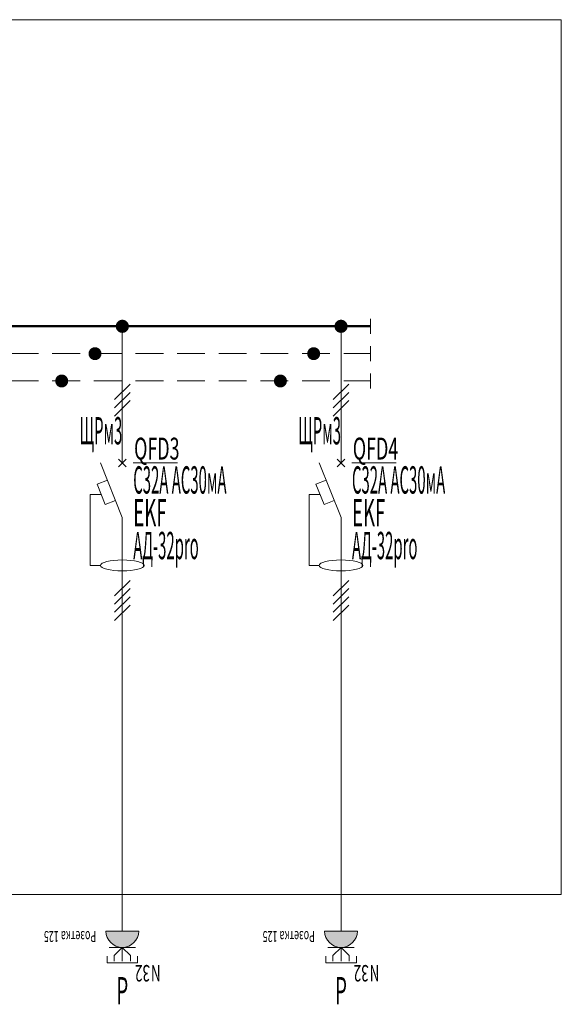
# Model space of a CAD drawing. Units: millimetres. Extents: x -476 to 727, y -1740 to 10.
# Drawn here: x 173 to 222, y -490 to -400 of the extents above; entities that cross this region are included whole.
import ezdxf
from ezdxf.enums import TextEntityAlignment as Align

# ---------------------------------------------------------------- set-up
doc = ezdxf.new("R2010")
doc.units = ezdxf.units.MM
doc.linetypes.add('штриховая', pattern=[19.05, 12.7, -6.35])
doc.layers.get('Defpoints').update_dxf_attribs({"color": 3})
for name, color, linetype in [('Данные_Марка', 7, 'Continuous'), ('Данные_Примечание', 8, 'Continuous'), ('Данные_Тип_А', 7, 'Continuous'), ('Данные_Фирма', 7, 'Continuous')]:
    doc.layers.add(name, color=color, linetype=linetype)
doc.layers.add('Данные_ОТЩР', color=110, linetype='Continuous', lineweight=40, plot=False)
doc.layers.add('ЭОМ__СХЕМА', color=7, linetype='Continuous', lineweight=0)
doc.layers.add('ЭОМ__ТЕКСТ', color=7, linetype='Continuous', lineweight=0)
doc.styles.add('Текст_аннотативный', font='GOST_Common Italic.ttf', dxfattribs={"width": 0.8})

# ---------------------------------------------------------------- blocks, each defined once
blk = doc.blocks.new('*U11')
at = {"layer": 'ЭОМ__СХЕМА', "lineweight": 50, "ltscale": 100}
blk.add_line((0, 0), (177.688, 0), dxfattribs=at)
at = {"layer": 'ЭОМ__СХЕМА', "ltscale": 100}
for p, q in [((177.688, 0.7), (177.688, -0.7)), ((177.688, -1.8), (177.688, -3.2)), ((177.688, -4.3), (177.688, -5.7))]:
    blk.add_line(p, q, dxfattribs=at)
at = {"layer": 'ЭОМ__СХЕМА', "color": 150, "linetype": 'штриховая', "ltscale": 0.2}
blk.add_line((0, -2.5), (177.688, -2.5), dxfattribs=at)
at = {"layer": 'ЭОМ__СХЕМА', "color": 100, "linetype": 'штриховая', "ltscale": 0.2}
blk.add_line((0, -5), (177.688, -5), dxfattribs=at)
at = {"linetype": 'Continuous', "lineweight": 0, "style": 'Текст_аннотативный', "flags": 12}
for tag, p, width in [('ФАЗА', (0.372, 3.2), 0.6), ('НАПРЯЖЕНИЕ', (0.372, 0.7), 0.5)]:
    blk.add_attdef(tag, p, '', height=2, dxfattribs=dict(at, width=width))
at = {"linetype": 'Continuous', "lineweight": 0, "style": 'Текст_аннотативный', "width": 0.6, "flags": 12}
blk.add_attdef('N', text='', height=2, dxfattribs=at).set_placement((-1, -3.2), align=Align.RIGHT)
blk = doc.blocks.new('*U46')
at = {"color": 0, "lineweight": -2, "ltscale": 0.3}
blk.add_lwpolyline([(0, 0), (222.379, 0), (222.379, -80), (0, -80)], close=True, dxfattribs=at)
at = {"color": 0, "lineweight": 0, "ltscale": 100, "style": 'Текст_аннотативный', "flags": 9}
for tag, p in [('ПРИМЕЧАНИЕ', (3, 11.416)), ('НАИМЕНОВАНИЕ', (3, 8.031))]:
    blk.add_attdef(tag, p, '', height=2, dxfattribs=at)
at = {"color": 0, "lineweight": 0, "style": 'Текст_аннотативный', "width": 0.6, "flags": 9}
blk.add_attdef('ФИРМА', (2.92, 3.991), '', height=3, dxfattribs=at)
at = {"color": 0, "lineweight": -2, "style": 'Текст_аннотативный', "flags": 8}
for tag, p, width in [('ТИП_А', (0.956, -9.047), 0.6), ('МАРКА', (0.956, -13.547), 0.5)]:
    blk.add_attdef(tag, p, '', height=3, dxfattribs=dict(at, width=width))
at = {"layer": 'Данные_ОТЩР', "lineweight": -2, "ltscale": 0.1, "style": 'Текст_аннотативный', "width": 0.4, "flags": 12}
blk.add_attdef('ОТ_ЩР', text='', height=2.5, dxfattribs=at).set_placement((-1, -1.5), align=Align.RIGHT)
blk = doc.blocks.new('*U231')
at = {"layer": 'ЭОМ__СХЕМА'}
blk.add_blockref('*U46', (0, -400), dxfattribs=at)
blk = doc.blocks.new('*U9')
at = {"lineweight": 0}
h = blk.add_hatch(color=0, dxfattribs=at)
h.dxf.hatch_style = 1
edge = h.paths.add_edge_path()
edge.add_line((150, 0), (-150, 0))
edge.add_arc((0, 0), 150, 540, 720)
at = {"color": 0, "lineweight": 0, "ltscale": 100}
blk.add_line((-120, -150), (120, -150), dxfattribs=at)
at = {"color": 0, "lineweight": 20, "ltscale": 100}
blk.add_line((0, -275), (0, -150), dxfattribs=at)
at = {"color": 0, "lineweight": 20, "ltscale": 0.8}
blk.add_lwpolyline([(-150, 0), (150, 0, -1)], format="xyb", close=True, dxfattribs=at)
at = {"color": 0, "lineweight": 20}
blk.add_lwpolyline([(-75, -275), (-75, -225), (0, -150), (75, -225), (75, -275)], dxfattribs=at)
at = {"color": 0, "lineweight": 0, "ltscale": 100}
blk.add_lwpolyline([(-140, -230), (-140, -290), (140, -290), (140, -230)], dxfattribs=at)
at = {"color": 0, "style": 'Текст_аннотативный', "width": 0.6}
for s, p in [('32', (252.9, -310.9)), ('N', (350.3, -310.9))]:
    blk.add_text(s, height=150, rotation=180, dxfattribs=at).set_placement(p)
at = {"ltscale": 100, "style": 'Текст_аннотативный', "flags": 13}
for tag, p, rotation in [('ФИРМА', (-240, 360), 180), ('АРТИКУЛ', (-240, 240), 180), ('КОСИНУС', (-240, 110), 180), ('ТИП_А', (-240, 120), 180), ('НАИМЕНОВАНИЕ', (-240, -120), 180), ('КАБЕЛЬ', (240, -1320), 360), ('ДЛИНА', (240, -1440), 360)]:
    blk.add_attdef(tag, p, '', height=100, rotation=rotation, dxfattribs=at)
at = {"color": 0, "ltscale": 100, "style": 'Текст_аннотативный', "width": 0.5, "flags": 12}
blk.add_attdef('ГРУППА', text='', height=250, dxfattribs=at).set_placement((0, -545), align=Align.MIDDLE_CENTER)
at = {"ltscale": 100, "style": 'Текст_аннотативный', "flags": 13}
for tag, p in [('ПРИМЕЧАНИЕ', (240, -480)), ('НАИМЕНОВАНИЕ_НАГРУЗКИ', (240, -720)), ('ТИП_НАГРУЗКИ', (240, -840)), ('НАПРЯЖЕНИЕ', (240, -960)), ('МОЩНОСТЬ', (240, -1080))]:
    blk.add_attdef(tag, p, '', height=100, dxfattribs=at)
at = {"layer": 'Defpoints', "ltscale": 100, "style": 'Текст_аннотативный', "width": 0.6, "flags": 12}
blk.add_attdef('МАРКА', (-240, 0), '', height=100, rotation=180, dxfattribs=at)
blk = doc.blocks.new('*U56')
at = {"color": 0, "lineweight": -2}
for p, q in [((0, 2.5), (0, 15)), ((0, -2.5), (0, -31.954))]:
    blk.add_line(p, q, dxfattribs=at)
at = {"color": 0, "lineweight": 0, "ltscale": 100}
for p, q in [((-0.707, 8.293), (0.707, 9.707)), ((-0.707, 7.543), (0.707, 8.957)), ((-0.707, 6.793), (0.707, 8.207)), ((-0.707, -9.657), (0.707, -8.243)), ((-0.707, -10.407), (0.707, -8.993)), ((-0.707, -11.157), (0.707, -9.743)), ((-0.707, -11.907), (0.707, -10.493))]:
    blk.add_line(p, q, dxfattribs=at)
at = {"color": 0, "lineweight": -2, "ltscale": 0.8}
for p, q in [((-0.354, 2.854), (0.354, 2.146)), ((0.354, 2.854), (-0.354, 2.146)), ((-0.354, 2.854), (0.354, 2.146)), ((0.354, 2.854), (-0.354, 2.146))]:
    blk.add_line(p, q, dxfattribs=at)
at = {"color": 0, "lineweight": 0}
blk.add_line((1, 2.5), (5.056, 2.5), dxfattribs=at)
at = {"color": 0, "lineweight": -2, "ltscale": 0.2, "const_width": 0.6}
blk.add_lwpolyline([(-0.3, 15, 1), (0.3, 15, 1)], format="xyb", close=True, dxfattribs=at)
at = {"color": 150, "lineweight": -2}
blk.add_lwpolyline([(-2.5, 12.204, 0.592, 0.592, -2.414213), (-2.204, 12.5, 0.592, 0.592, -0.414214), (-2.5, 12.204, 0, 0, 0), (-2.5, 8.25, 0, 0, 0), (0, 5.75, 0, 0, 0)], format="xyseb", dxfattribs=at)
at = {"color": 0, "lineweight": -2, "ltscale": 100}
for points in [[(0, -2.5), (-2, 2.5)], [(-1.371, 0.928), (-2.3, 0.557), (-1.557, -1.3), (-0.629, -0.928)], [(-1.928, -0.371), (-2.928, -0.371), (-2.928, -6.871), (-2, -6.871)]]:
    blk.add_lwpolyline(points, dxfattribs=at)
blk.add_ellipse((0, -6.871), major_axis=(-2, 0), ratio=0.25, dxfattribs=at)
at = {"layer": 'ЭОМ__СХЕМА', "color": 100, "lineweight": -2}
blk.add_lwpolyline([(-5.543, 9.704, 0.592, 0.592, -2.414214), (-5.247, 10, 0.592, 0.592, -0.414213), (-5.543, 9.704, 0, 0, 0), (-5.543, -11.8, 0, 0, 0), (0, -15, 0, 0, 0)], format="xyseb", dxfattribs=at)
at = {"color": 0, "lineweight": 0, "ltscale": 100, "style": 'Текст_аннотативный', "width": 0.6, "flags": 9}
blk.add_attdef('НАИМЕНОВАНИЕ', (1, -12.3), '', height=2, dxfattribs=at)
at = {"layer": 'Данные_Марка', "lineweight": 0, "style": 'Текст_аннотативный', "width": 0.4, "flags": 8}
blk.add_attdef('МАРКА', (1, -6.3), '', height=2.5, dxfattribs=at)
at = {"layer": 'Данные_ОТЩР', "lineweight": -2, "ltscale": 0.1, "style": 'Текст_аннотативный', "width": 0.4, "flags": 12}
blk.add_attdef('ОТ_ЩР', text='', height=2.5, dxfattribs=at).set_placement((0, 4.2), align=Align.RIGHT)
at = {"layer": 'Данные_Примечание', "lineweight": 0, "style": 'Текст_аннотативный', "width": 0.4, "flags": 8}
blk.add_attdef('ПРИМЕЧАНИЕ', (1, 5.7), '', height=2.5, dxfattribs=at)
at = {"layer": 'Данные_Тип_А', "lineweight": 0, "style": 'Текст_аннотативный', "width": 0.4, "flags": 8}
blk.add_attdef('ТИП_А', (1, -0.3), '', height=2.5, dxfattribs=at)
at = {"layer": 'Данные_Фирма', "lineweight": 0, "style": 'Текст_аннотативный', "width": 0.5, "flags": 8}
blk.add_attdef('ФИРМА', (1, -3.3), '', height=2.5, dxfattribs=at)
blk = doc.blocks.new('*U240')
at = {"layer": 'ЭОМ__СХЕМА', "ltscale": 100}
ref = blk.add_blockref('*U56', (182.236, -443.046), dxfattribs=at)
ref.add_attrib('МАРКА', 'АД-32pro', (183.236, -449.346), dxfattribs={"layer": 'Данные_Марка', "lineweight": 0, "height": 2.5, "style": 'Текст_аннотативный', "width": 0.4})
ref.add_attrib('ТИП_А', 'C32А AC30мА', (183.236, -443.346), dxfattribs={"layer": 'Данные_Тип_А', "lineweight": 0, "height": 2.5, "style": 'Текст_аннотативный', "width": 0.4})
ref.add_attrib('ФИРМА', 'EKF', (183.236, -446.346), dxfattribs={"layer": 'Данные_Фирма', "lineweight": 0, "height": 2.5, "style": 'Текст_аннотативный', "width": 0.5})
ref.add_attrib('ОТ_ЩР', 'ЩРм3', dxfattribs={"layer": 'Данные_ОТЩР', "lineweight": -2, "ltscale": 0.1, "height": 2.5, "style": 'Текст_аннотативный', "width": 0.4}).set_placement((182.236, -438.846), align=Align.RIGHT)
blk = doc.blocks.new('*U24')
at = {"color": 0, "lineweight": -2}
for p, q in [((0, 2.5), (0, 15)), ((0, -2.5), (0, -31.954))]:
    blk.add_line(p, q, dxfattribs=at)
at = {"color": 0, "lineweight": 0, "ltscale": 100}
for p, q in [((-0.707, 8.293), (0.707, 9.707)), ((-0.707, 7.543), (0.707, 8.957)), ((-0.707, 6.793), (0.707, 8.207)), ((-0.707, -9.657), (0.707, -8.243)), ((-0.707, -10.407), (0.707, -8.993)), ((-0.707, -11.157), (0.707, -9.743)), ((-0.707, -11.907), (0.707, -10.493))]:
    blk.add_line(p, q, dxfattribs=at)
at = {"color": 0, "lineweight": -2, "ltscale": 0.8}
for p, q in [((-0.354, 2.854), (0.354, 2.146)), ((0.354, 2.854), (-0.354, 2.146)), ((-0.354, 2.854), (0.354, 2.146)), ((0.354, 2.854), (-0.354, 2.146))]:
    blk.add_line(p, q, dxfattribs=at)
at = {"color": 0, "lineweight": 0}
blk.add_line((1, 2.5), (5.056, 2.5), dxfattribs=at)
at = {"color": 0, "lineweight": -2, "ltscale": 0.2, "const_width": 0.6}
blk.add_lwpolyline([(-0.3, 15, 1), (0.3, 15, 1)], format="xyb", close=True, dxfattribs=at)
at = {"color": 150, "lineweight": -2}
blk.add_lwpolyline([(-2.5, 12.204, 0.592, 0.592, -2.414213), (-2.204, 12.5, 0.592, 0.592, -0.414214), (-2.5, 12.204, 0, 0, 0), (-2.5, 8.25, 0, 0, 0), (0, 5.75, 0, 0, 0)], format="xyseb", dxfattribs=at)
at = {"color": 0, "lineweight": -2, "ltscale": 100}
for points in [[(0, -2.5), (-2, 2.5)], [(-1.371, 0.928), (-2.3, 0.557), (-1.557, -1.3), (-0.629, -0.928)], [(-1.928, -0.371), (-2.928, -0.371), (-2.928, -6.871), (-2, -6.871)]]:
    blk.add_lwpolyline(points, dxfattribs=at)
blk.add_ellipse((0, -6.871), major_axis=(-2, 0), ratio=0.25, dxfattribs=at)
at = {"layer": 'ЭОМ__СХЕМА', "color": 100, "lineweight": -2}
blk.add_lwpolyline([(-5.543, 9.704, 0.592, 0.592, -2.414214), (-5.247, 10, 0.592, 0.592, -0.414213), (-5.543, 9.704, 0, 0, 0), (-5.543, -11.8, 0, 0, 0), (0, -15, 0, 0, 0)], format="xyseb", dxfattribs=at)
at = {"color": 0, "lineweight": 0, "ltscale": 100, "style": 'Текст_аннотативный', "width": 0.6, "flags": 9}
blk.add_attdef('НАИМЕНОВАНИЕ', (1, -12.3), '', height=2, dxfattribs=at)
at = {"layer": 'Данные_Марка', "lineweight": 0, "style": 'Текст_аннотативный', "width": 0.4, "flags": 8}
blk.add_attdef('МАРКА', (1, -6.3), '', height=2.5, dxfattribs=at)
at = {"layer": 'Данные_ОТЩР', "lineweight": -2, "ltscale": 0.1, "style": 'Текст_аннотативный', "width": 0.4, "flags": 12}
blk.add_attdef('ОТ_ЩР', text='', height=2.5, dxfattribs=at).set_placement((0, 4.2), align=Align.RIGHT)
at = {"layer": 'Данные_Примечание', "lineweight": 0, "style": 'Текст_аннотативный', "width": 0.4, "flags": 8}
blk.add_attdef('ПРИМЕЧАНИЕ', (1, 5.7), '', height=2.5, dxfattribs=at)
at = {"layer": 'Данные_Тип_А', "lineweight": 0, "style": 'Текст_аннотативный', "width": 0.4, "flags": 8}
blk.add_attdef('ТИП_А', (1, -0.3), '', height=2.5, dxfattribs=at)
at = {"layer": 'Данные_Фирма', "lineweight": 0, "style": 'Текст_аннотативный', "width": 0.5, "flags": 8}
blk.add_attdef('ФИРМА', (1, -3.3), '', height=2.5, dxfattribs=at)
blk = doc.blocks.new('*U243')
at = {"layer": 'ЭОМ__СХЕМА', "ltscale": 100}
ref = blk.add_blockref('*U24', (202.236, -443.046), dxfattribs=at)
ref.add_attrib('МАРКА', 'АД-32pro', (203.236, -449.346), dxfattribs={"layer": 'Данные_Марка', "lineweight": 0, "height": 2.5, "style": 'Текст_аннотативный', "width": 0.4})
ref.add_attrib('ТИП_А', 'C32А AC30мА', (203.236, -443.346), dxfattribs={"layer": 'Данные_Тип_А', "lineweight": 0, "height": 2.5, "style": 'Текст_аннотативный', "width": 0.4})
ref.add_attrib('ФИРМА', 'EKF', (203.236, -446.346), dxfattribs={"layer": 'Данные_Фирма', "lineweight": 0, "height": 2.5, "style": 'Текст_аннотативный', "width": 0.5})
ref.add_attrib('ОТ_ЩР', 'ЩРм3', dxfattribs={"layer": 'Данные_ОТЩР', "lineweight": -2, "ltscale": 0.1, "height": 2.5, "style": 'Текст_аннотативный', "width": 0.4}).set_placement((202.236, -438.846), align=Align.RIGHT)

msp = doc.modelspace()

# ---------------------------------------------------------------- linework, layer by layer
at = {"layer": 'ЭОМ__СХЕМА', "lineweight": 20, "ltscale": 5}
for points in [[(182.236, -475), (182.236, -483.357)], [(202.236, -475), (202.236, -483.357)]]:
    msp.add_lwpolyline(points, dxfattribs=at)

# ---------------------------------------------------------------- block references
for name in ['*U231', '*U240', '*U243']:
    msp.add_blockref(name, (0, 0))
at = {"layer": 'ЭОМ__СХЕМА', "color": 5}
ref = msp.add_blockref('*U9', (182.236, -483.357), dxfattribs=dict(at, xscale=0.01, yscale=0.01, zscale=0.01))
ref.add_attrib('МАРКА', 'Розетка 125', (179.836, -483.357), dxfattribs={"layer": 'Defpoints', "ltscale": 100, "height": 1, "rotation": 180, "style": 'Текст_аннотативный', "width": 0.6})
ref.add_attrib('ГРУППА', 'Р', dxfattribs={"layer": '0', "color": 0, "ltscale": 100, "height": 2.5, "style": 'Текст_аннотативный', "width": 0.5}).set_placement((182.236, -488.807), align=Align.MIDDLE_CENTER)
ref = msp.add_blockref('*U9', (202.236, -483.357), dxfattribs=dict(at, xscale=0.01, yscale=0.01, zscale=0.01))
ref.add_attrib('МАРКА', 'Розетка 125', (199.836, -483.357), dxfattribs={"layer": 'Defpoints', "ltscale": 100, "height": 1, "rotation": 180, "style": 'Текст_аннотативный', "width": 0.6})
ref.add_attrib('ГРУППА', 'Р', dxfattribs={"layer": '0', "color": 0, "ltscale": 100, "height": 2.5, "style": 'Текст_аннотативный', "width": 0.5}).set_placement((202.236, -488.807), align=Align.MIDDLE_CENTER)
at = {"layer": 'ЭОМ__ТЕКСТ', "linetype": 'Continuous'}
msp.add_blockref('*U11', (27.236, -428.046), dxfattribs=at)

# ---------------------------------------------------------------- texts
at = {"layer": 'ЭОМ__ТЕКСТ', "color": 1, "style": 'Текст_аннотативный', "width": 0.6}
for s, p in [('QFD3', (183.314, -440.23)), ('QFD4', (203.314, -440.23))]:
    msp.add_text(s, height=2, dxfattribs=at).set_placement(p)

doc.saveas('drawing.dxf')
